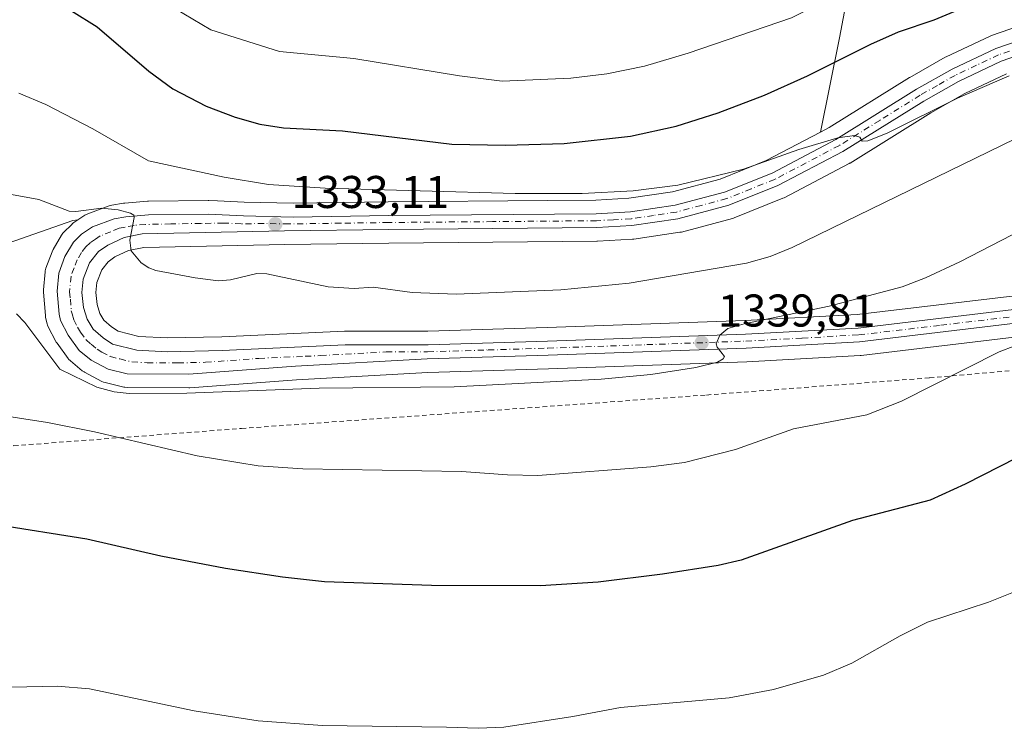
# Model space of a CAD drawing. Units: metres. Extents: x 651233 to 654706, y 4755546 to 4757935.
# Drawn here: x 651451 to 651666, y 4757645 to 4757800 of the extents above; entities that cross this region are included whole.
import ezdxf

# ---------------------------------------------------------------- set-up
doc = ezdxf.new("R2010")
doc.units = ezdxf.units.M
doc.header["$MEASUREMENT"] = 0
doc.linetypes.add('DGN Style 2', pattern=[1.6480167562047852, 0.988810053722871, -0.6592067024819142])
doc.linetypes.add('DGN Style 4', pattern=[2.6384748266838614, 1.318413404963828, -0.6592067024819142, 0.001648016756204785, -0.6592067024819142])
for name, color, linetype, lineweight in [('Alambrada', 7, 'DGN Style 2', 0), ('Carretera de calzada única Cxs', 7, 'Continuous', 13), ('Carretera de calzada única eje', 7, 'DGN Style 4', 0), ('Cultivos herbáceos CxS', 92, 'Continuous', 0), ('Curva de nivel maestra', 30, 'Continuous', 30), ('Curva de nivel normal', 30, 'Continuous', 0), ('Núcleo urbano CxS', 7, 'Continuous', 0), ('Pastizal CxS', 92, 'Continuous', 0), ('Punto de cota en terreno', 7, 'Continuous', 0), ('Rótulo de punto de cota en terreno', 7, 'Continuous', 0)]:
    doc.layers.add(name, color=color, linetype=linetype, lineweight=lineweight)
doc.styles.add('Style-Arial', font='txt')

# ---------------------------------------------------------------- blocks, each defined once
blk = doc.blocks.new('*U11')
at = {"layer": 'Pastizal CxS', "color": 92, "linetype": 'Continuous', "lineweight": 0}
for points in [[(651672.9165000003, 4757800.194300001, 1327.203500000003), (651662.9552999996, 4757796.7367, 1327.161600000007), (651662.6799, 4757796.623299999, 1327.151899999997), (651653.0799000004, 4757792.0933, 1327.177200000006), (651652.8810999999, 4757791.990300001, 1327.175600000002), (651645.1407000005, 4757787.6043, 1327.376000000004), (651645.0450999998, 4757787.547300001, 1327.377299999993), (651627.5072999997, 4757776.634500001, 1328.031499999998), (651625.6485000001, 4757775.656500001, 1328.016399999993), (651629.7682999996, 4757796.2521, 1322.047999999995), (651637.3788999999, 4757836.203700001, 1310.112500000003), (651660.2078999998, 4757864.7401, 1304.613299999997), (651665.2856000002, 4757869.140699999, 1304.6783), (651886.7537000002, 4757874.085000001, 1319.721300000005)], [(651424.3049, 4757742.986500001, 1338.363400000002), (651462.3532999996, 4757756.3027, 1334.475699999995), (651463.4373000005, 4757756.4505, 1334.431599999996), (651462.5758999997, 4757755.876300001, 1334.544999999998), (651462.3117000004, 4757755.678300001, 1334.594800000006), (651462.1127000004, 4757755.4955, 1334.641499999998), (651460.3526999997, 4757753.725500001, 1335.0435), (651460.1819000002, 4757753.5385, 1335.081300000005), (651459.8916999997, 4757753.126900001, 1335.1587), (651458.0469000004, 4757749.978499999, 1335.519700000005), (651457.8290999997, 4757749.518300001, 1335.561799999996), (651456.4751000004, 4757745.8873, 1336.074399999998), (651456.3356999997, 4757745.371099999, 1336.150899999993), (651456.3032999998, 4757745.131300001, 1336.179499999998), (651455.9332999998, 4757741.201300001, 1336.6829), (651455.9200999998, 4757740.920100001, 1336.723800000007), (651455.9303000001, 4757740.672499999, 1336.753200000006), (651456.3503000002, 4757735.602499999, 1337.366099999999), (651456.3857000005, 4757735.329100001, 1337.402199999997), (651456.4187000003, 4757735.1677, 1337.418999999994), (651456.7386999996, 4757733.797700001, 1337.542000000001), (651456.8410999998, 4757733.454100001, 1337.562999999995), (651457.0005000001, 4757733.0921, 1337.564299999998), (651458.6705, 4757729.892100001, 1337.910000000003), (651458.7320999998, 4757729.780099999, 1337.920400000003), (651458.9049000005, 4757729.5143, 1337.935400000002), (651461.3148999996, 4757726.204299999, 1337.914000000004), (651461.4419, 4757726.0417, 1337.913700000005), (651461.8230999997, 4757725.662500001, 1337.878500000006), (651464.4244999997, 4757723.5231, 1337.854399999997), (651464.8300999999, 4757723.2421, 1337.832399999999), (651464.9266999997, 4757723.1885, 1337.823399999994), (651468.6867000004, 4757721.1985, 1337.951000000001), (651469.0641000001, 4757721.031099999, 1338.006999999998), (651469.3891000003, 4757720.9331, 1338.032399999996), (651473.5091000004, 4757719.9431, 1338.129100000006), (651473.6891000001, 4757719.9057, 1338.1299), (651474.1923000002, 4757719.860099999, 1338.113400000002), (651487.6611000003, 4757719.780099999, 1338.125199999995), (651487.8892999999, 4757719.788100001, 1338.119099999996), (651511.1957, 4757721.4965, 1337.653999999995), (651539.8821, 4757723.142700001, 1337.473800000007), (651566.2291000001, 4757723.9517, 1337.914300000004), (651609.5455, 4757725.483300001, 1339.950400000002), (651634.2949000001, 4757726.844699999, 1341.278600000005), (651634.4836999997, 4757726.861099999, 1341.291299999997), (651670.3636999996, 4757731.119899999, 1344.067999999999)]]:
    blk.add_polyline3d(points, dxfattribs=at)
blk = doc.blocks.new('5PATER')
at = {"layer": 'Cultivos herbáceos CxS', "linetype": 'Continuous', "lineweight": 0}
h = blk.add_hatch(color=51, dxfattribs=at)
edge = h.paths.add_edge_path()
edge.add_ellipse((0, 0), major_axis=(-0.1095731443231308, -0.1110710700762829), ratio=0.9994222409660322, start_angle=0, end_angle=360)

msp = doc.modelspace()

# ---------------------------------------------------------------- linework, layer by layer
at = {"layer": 'Alambrada', "color": 7, "linetype": 'DGN Style 2', "lineweight": 0}
msp.add_polyline3d([(651450.7500999998, 4757864.351100001, 1313.109899999996), (651450.5701000001, 4757857.610099999, 1314.416200000007), (651449.2200999996, 4757809.0601, 1324.249700000001), (651446.0900999998, 4757707.5701, 1345.857799999998), (651449.4901000002, 4757707.130100001, 1345.816000000006), (651499.1901000004, 4757710.9001, 1342.466199999995), (651600.7401000002, 4757718.210100001, 1341.288799999995), (651649.4600999998, 4757721.960100001, 1344.021900000007), (651695.9801000003, 4757726.140100001, 1348.047600000006), (651707.3701, 4757726.8201, 1349.022299999997), (651714.4301000005, 4757726.220100001, 1349.6201), (651735.1201, 4757722.450099999, 1351.571400000001), (651844.8901000004, 4757703.690099999, 1355.927299999996), (651864.8501000004, 4757700.380100001, 1357.217600000004), (651869.2100999998, 4757700.710100001, 1357.345799999996), (651926.1001000004, 4757708.960100001, 1360.363599999997), (651943.0500999996, 4757711.1801, 1361.422399999996), (651974.6501000002, 4757669.610099999, 1366.663499999995)], dxfattribs=at)
at = {"layer": 'Carretera de calzada única Cxs', "color": 7, "linetype": 'Continuous', "lineweight": 13}
for points in [[(651670.0201000003, 4757734.100099999, 1344.175600000002), (651634.1300999997, 4757729.840100001, 1341.467399999994), (651609.4101, 4757728.4801, 1339.999500000005), (651566.1300999997, 4757726.950099999, 1338.036399999997), (651539.7500999998, 4757726.140100001, 1337.585800000001), (651511.0000999998, 4757724.4901, 1337.436100000006), (651487.6700999998, 4757722.780099999, 1337.499599999996), (651474.2100999998, 4757722.860099999, 1337.518599999996), (651470.0900999998, 4757723.850099999, 1337.582599999994), (651466.3300999999, 4757725.840100001, 1337.503599999996), (651463.7401000002, 4757727.970100001, 1337.236600000004), (651461.3300999999, 4757731.280099999, 1337.124299999996), (651459.6601, 4757734.4801, 1336.947899999999), (651459.3400999998, 4757735.850099999, 1336.809800000003), (651458.9200999998, 4757740.920100001, 1336.370299999995), (651459.2901, 4757744.850099999, 1336.133799999996), (651460.6401000004, 4757748.470100001, 1335.892999999997), (651462.4801000003, 4757751.610099999, 1335.683999999994), (651464.2401000002, 4757753.380100001, 1335.403300000005), (651466.6401000004, 4757754.9801, 1335.113599999997), (651471.3501000004, 4757756.720100001, 1334.754300000001), (651473.9301000005, 4757757.1601, 1334.615600000005), (651478.8901000004, 4757757.550100001, 1334.2935), (651491.9401000004, 4757757.710100001, 1333.399699999994), (651499.6501000002, 4757757.340100001, 1333.023100000006), (651510.4700999996, 4757757.100099999, 1332.430800000002), (651531.2901, 4757757.4001, 1331.677899999995), (651576.6601, 4757757.790100001, 1330.799400000004), (651584.1101000002, 4757758.200099999, 1330.657900000006), (651593.8901000004, 4757759.6601, 1330.416899999997), (651604.6901000004, 4757762.550100001, 1330.362399999998), (651615.0500999996, 4757766.690099999, 1329.989700000006), (651629.0000999998, 4757774.030099999, 1329.497300000003), (651646.6300999997, 4757785.0001, 1328.912800000006), (651654.3601000002, 4757789.380100001, 1328.752900000007), (651663.9600999998, 4757793.9101, 1328.747099999993), (651673.9001000002, 4757797.360099999, 1328.801699999996)], [(651670.0201000003, 4757734.100099999, 1344.175600000002), (651634.1300999997, 4757729.840100001, 1341.467399999994), (651609.4101, 4757728.4801, 1339.999500000005), (651566.1300999997, 4757726.950099999, 1338.036399999997), (651539.7500999998, 4757726.140100001, 1337.585800000001), (651511.0000999998, 4757724.4901, 1337.436100000006), (651487.6700999998, 4757722.780099999, 1337.499599999996), (651474.2100999998, 4757722.860099999, 1337.518599999996), (651470.0900999998, 4757723.850099999, 1337.582599999994), (651466.3300999999, 4757725.840100001, 1337.503599999996), (651463.7401000002, 4757727.970100001, 1337.236600000004), (651461.3300999999, 4757731.280099999, 1337.124299999996), (651459.6601, 4757734.4801, 1336.947899999999), (651459.3400999998, 4757735.850099999, 1336.809800000003), (651458.9200999998, 4757740.920100001, 1336.370299999995), (651459.2901, 4757744.850099999, 1336.133799999996), (651460.6401000004, 4757748.470100001, 1335.892999999997), (651462.4801000003, 4757751.610099999, 1335.683999999994), (651464.2401000002, 4757753.380100001, 1335.403300000005), (651466.6401000004, 4757754.9801, 1335.113599999997), (651471.3501000004, 4757756.720100001, 1334.754300000001), (651473.9301000005, 4757757.1601, 1334.615600000005), (651478.8901000004, 4757757.550100001, 1334.2935), (651491.9401000004, 4757757.710100001, 1333.399699999994), (651499.6501000002, 4757757.340100001, 1333.023100000006), (651510.4700999996, 4757757.100099999, 1332.430800000002), (651531.2901, 4757757.4001, 1331.677899999995), (651576.6601, 4757757.790100001, 1330.799400000004), (651584.1101000002, 4757758.200099999, 1330.657900000006), (651593.8901000004, 4757759.6601, 1330.416899999997), (651604.6901000004, 4757762.550100001, 1330.362399999998), (651615.0500999996, 4757766.690099999, 1329.989700000006), (651629.0000999998, 4757774.030099999, 1329.497300000003), (651646.6300999997, 4757785.0001, 1328.912800000006), (651654.3601000002, 4757789.380100001, 1328.752900000007), (651663.9600999998, 4757793.9101, 1328.747099999993), (651673.9001000002, 4757797.360099999, 1328.801699999996)], [(651674.7401000002, 4757794.4801, 1328.880600000004), (651665.1001000004, 4757791.130100001, 1329.077699999994), (651655.7401000002, 4757786.7301, 1329.134999999995), (651648.1700999998, 4757782.420100001, 1329.204700000002), (651630.5000999998, 4757771.4301, 1329.915599999993), (651616.3101000005, 4757763.970100001, 1330.353700000007), (651605.6300999997, 4757759.690099999, 1330.707999999999), (651594.5100999996, 4757756.720100001, 1330.974199999997), (651584.4101, 4757755.220100001, 1331.121400000004), (651576.7600999996, 4757754.790100001, 1331.077399999995), (651531.3300999999, 4757754.4001, 1331.714399999997), (651508.5800999999, 4757754.0601, 1332.579400000003), (651477.5301000001, 4757753.4101, 1334.467000000004), (651473.6001000004, 4757752.620100001, 1334.772700000001), (651470.0201000003, 4757750.9801, 1335.113899999997), (651467.9801000003, 4757749.540100001, 1335.297500000001), (651466.0301000001, 4757747.0801, 1335.496899999998), (651464.6300999997, 4757743.5101, 1335.771500000003), (651464.3300999999, 4757740.600099999, 1335.955400000006), (651464.7100999998, 4757737.340100001, 1336.143400000001), (651465.5000999998, 4757734.770099999, 1336.346600000005), (651466.7701000003, 4757732.620100001, 1336.503299999997), (651468.9801000003, 4757730.670100001, 1336.675799999997), (651471.0500999996, 4757729.340100001, 1336.815900000002), (651476.3000999996, 4757728.0001, 1336.974300000002), (651482.9501, 4757727.6801, 1337.047699999996), (651495.0000999998, 4757727.950099999, 1337.104300000006), (651521.8501000004, 4757729.140100001, 1336.993000000002), (651539.9401000004, 4757729.1501, 1337.254400000005), (651566.0301000001, 4757729.950099999, 1337.658800000005), (651609.2701000003, 4757731.4801, 1339.798500000004), (651633.8701, 4757732.840100001, 1341.409100000005), (651669.6801000005, 4757737.0801, 1344.050799999997)], [(651674.7401000002, 4757794.4801, 1328.880600000004), (651665.1001000004, 4757791.130100001, 1329.077699999994), (651655.7401000002, 4757786.7301, 1329.134999999995), (651648.1700999998, 4757782.420100001, 1329.204700000002), (651630.5000999998, 4757771.4301, 1329.915599999993), (651616.3101000005, 4757763.970100001, 1330.353700000007), (651605.6300999997, 4757759.690099999, 1330.707999999999), (651594.5100999996, 4757756.720100001, 1330.974199999997), (651584.4101, 4757755.220100001, 1331.121400000004), (651576.7600999996, 4757754.790100001, 1331.077399999995), (651531.3300999999, 4757754.4001, 1331.714399999997), (651508.5800999999, 4757754.0601, 1332.579400000003), (651477.5301000001, 4757753.4101, 1334.467000000004), (651473.6001000004, 4757752.620100001, 1334.772700000001), (651470.0201000003, 4757750.9801, 1335.113899999997), (651467.9801000003, 4757749.540100001, 1335.297500000001), (651466.0301000001, 4757747.0801, 1335.496899999998), (651464.6300999997, 4757743.5101, 1335.771500000003), (651464.3300999999, 4757740.600099999, 1335.955400000006), (651464.7100999998, 4757737.340100001, 1336.143400000001), (651465.5000999998, 4757734.770099999, 1336.346600000005), (651466.7701000003, 4757732.620100001, 1336.503299999997), (651468.9801000003, 4757730.670100001, 1336.675799999997), (651471.0500999996, 4757729.340100001, 1336.815900000002), (651476.3000999996, 4757728.0001, 1336.974300000002), (651482.9501, 4757727.6801, 1337.047699999996), (651495.0000999998, 4757727.950099999, 1337.104300000006), (651521.8501000004, 4757729.140100001, 1336.993000000002), (651539.9401000004, 4757729.1501, 1337.254400000005), (651566.0301000001, 4757729.950099999, 1337.658800000005), (651609.2701000003, 4757731.4801, 1339.798500000004), (651633.8701, 4757732.840100001, 1341.409100000005), (651669.6801000005, 4757737.0801, 1344.050799999997)]]:
    msp.add_polyline3d(points, dxfattribs=at)
at = {"layer": 'Carretera de calzada única eje', "color": 7, "linetype": 'DGN Style 4', "lineweight": 0}
msp.add_polyline3d([(651669.5000999998, 4757794.2401, 1328.811300000001), (651664.5301000001, 4757792.520099999, 1328.944799999997), (651659.7301000003, 4757790.2501, 1328.953099999999), (651655.0500999996, 4757788.050100001, 1328.958799999993), (651651.1801000005, 4757785.860099999, 1329.086200000005), (651647.4001000002, 4757783.710100001, 1329.076799999996), (651638.5800999999, 4757778.220100001, 1329.361600000004), (651629.7500999998, 4757772.7301, 1329.718399999998), (651615.6801000005, 4757765.3301, 1330.177899999995), (651610.5000999998, 4757763.2601, 1330.299199999994), (651605.1601, 4757761.120100001, 1330.538199999995), (651599.6001000004, 4757759.630100001, 1330.553499999995), (651594.2001, 4757758.190099999, 1330.691300000006), (651589.1501000002, 4757757.440099999, 1330.842499999999), (651584.2600999996, 4757756.710100001, 1330.949500000002), (651580.4301000005, 4757756.4901, 1330.969200000007), (651576.7100999998, 4757756.290100001, 1330.978300000002), (651553.9901000002, 4757756.090100001, 1331.221000000005), (651531.3101000005, 4757755.9001, 1331.696100000001), (651520.9001000002, 4757755.7501, 1332.018899999995), (651509.5201000003, 4757755.5801, 1332.505300000004), (651504.1101000002, 4757755.700099999, 1332.787100000001), (651499.1401000004, 4757755.600099999, 1333.111300000004), (651495.2801000001, 4757755.780099999, 1333.342099999994), (651490.3101000005, 4757755.6801, 1333.616699999999), (651483.7801000001, 4757755.600099999, 1334.000599999999), (651478.2100999998, 4757755.4801, 1334.393200000006), (651475.7301000003, 4757755.280099999, 1334.5576), (651473.7600999996, 4757754.890100001, 1334.6927), (651472.4700999996, 4757754.670100001, 1334.784), (651470.6801000005, 4757753.850099999, 1334.966), (651468.3300999999, 4757752.9801, 1335.253500000006), (651467.3101000005, 4757752.2601, 1335.396299999993), (651466.1101000002, 4757751.460100001, 1335.462), (651465.2301000003, 4757750.5701, 1335.530499999993), (651464.2500999998, 4757749.340100001, 1335.637499999997), (651463.3300999999, 4757747.770099999, 1335.783200000005), (651462.6300999997, 4757745.9901, 1335.909100000005), (651461.9600999998, 4757744.1801, 1335.996100000004), (651461.6300999997, 4757740.7601, 1336.172000000006), (651461.8101000005, 4757739.130100001, 1336.260699999999), (651462.0201000003, 4757736.590100001, 1336.428899999999), (651462.1801000005, 4757735.9101, 1336.473700000002), (651462.5800999999, 4757734.620100001, 1336.542700000005), (651463.4101, 4757733.020099999, 1336.637100000007), (651464.0500999996, 4757731.950099999, 1336.7212), (651465.2500999998, 4757730.290100001, 1336.863200000007), (651466.3601000002, 4757729.3201, 1336.919399999999), (651467.6501000002, 4757728.2501, 1336.980299999996), (651468.6901000004, 4757727.590100001, 1337.051900000006), (651470.5701000001, 4757726.590100001, 1337.176999999996), (651472.6300999997, 4757726.100099999, 1337.193299999999), (651475.2500999998, 4757725.4301, 1337.244900000005), (651478.5800999999, 4757725.270099999, 1337.244300000006), (651485.3101000005, 4757725.2301, 1337.286699999997), (651491.3300999999, 4757725.360099999, 1337.331999999995), (651503.0000999998, 4757726.220100001, 1337.234400000001), (651513.1001000004, 4757726.670100001, 1337.250599999999), (651516.4200999998, 4757726.8101, 1337.2503), (651530.8000999996, 4757727.640100001, 1337.262900000002), (651539.8400999998, 4757727.640100001, 1337.412599999996), (651553.0301000001, 4757728.050100001, 1337.578399999999), (651566.0800999999, 4757728.450099999, 1337.842799999999), (651587.7001, 4757729.210100001, 1338.693499999994), (651609.3400999998, 4757729.9801, 1339.899000000005), (651621.6401000004, 4757730.6601, 1340.565900000002), (651634.0000999998, 4757731.340100001, 1341.4902), (651651.9501, 4757733.470100001, 1342.710099999997), (651669.8501000004, 4757735.590100001, 1344.112999999998)], dxfattribs=at)
at = {"layer": 'Curva de nivel maestra', "color": 30, "linetype": 'Continuous', "lineweight": 30, "flags": 128}
for points, elevation in [([(651449.5300000003, 4757806.100099999), (651457.6399999997, 4757803.870100001), (651462.0999999996, 4757802.130100001), (651467.7000000002, 4757798.620100001), (651478.9500000002, 4757789.0001), (651484.2300000006, 4757785.090100001), (651491.5, 4757781.290100001), (651497.79, 4757778.890100001), (651503.2100000001, 4757777.4001), (651508.3600000005, 4757776.550100001), (651521.2699999996, 4757775.9001), (651545.1600000003, 4757773.040100001), (651556.8600000005, 4757772.780099999), (651569.6500000004, 4757773.140100001), (651584.1200000001, 4757774.780099999), (651594.0999999996, 4757776.970100001), (651603.2699999996, 4757779.860099999), (651613.4299999997, 4757783.7301), (651622.8300000001, 4757787.960100001), (651636.6100000005, 4757794.890100001), (651642.6500000004, 4757797.5801), (651650.4600000001, 4757800.210100001), (651665.29, 4757806.4101), (651671.8899999997, 4757808.2401)], 1325), ([(651687.0999999996, 4757713.950099999), (651657.2100000001, 4757698.7601), (651649.5599999997, 4757695.2401), (651632.6299999999, 4757690.800100001), (651608.3399999999, 4757682.140100001), (651603.2999999998, 4757680.9901), (651591.1200000001, 4757679.040100001), (651577.0899999999, 4757677.340100001), (651564.4699999997, 4757676.550100001), (651540.6799999997, 4757676.5701), (651517.3399999999, 4757677.390100001), (651508.1699999999, 4757678.390100001), (651495.7199999997, 4757680.300100001), (651481.5499999998, 4757682.970100001), (651465.4299999997, 4757686.6801), (651445.1500000004, 4757689.950099999)], 1350)]:
    msp.add_lwpolyline(points, dxfattribs=dict(at, elevation=elevation))
at = {"layer": 'Curva de nivel normal', "color": 30, "linetype": 'Continuous', "lineweight": 0, "flags": 128}
for points, elevation in [([(651446.3099999997, 4757830.680000001), (651451.7199999997, 4757829.539999999), (651455.9699999997, 4757828.039999999), (651460.1699999999, 4757825.699999999), (651464.6500000004, 4757822.25), (651480.6799999997, 4757805.09), (651492.5199999996, 4757798.02), (651507.5199999996, 4757793.289999999), (651523.7199999997, 4757791.75), (651546.8300000001, 4757787.930000001), (651556.1500000004, 4757786.810000001), (651571.0899999999, 4757787.439999999), (651578.9800000006, 4757788.350000001), (651587.1699999999, 4757790.09), (651596.7599999999, 4757792.869999999), (651619.2999999998, 4757800.630000001), (651648.5300000003, 4757815.119999999), (651659.54, 4757819.180000001), (651672.1600000003, 4757822.619999999)], 1320), ([(651450.5599999997, 4757784.16), (651456.4699999997, 4757781.65), (651466.7300000006, 4757776.4), (651478.8799999999, 4757769.41), (651495.4100000003, 4757765.83), (651505.0999999996, 4757764.210000001), (651517.4900000002, 4757763.41), (651558.9500000002, 4757762.220000001), (651573.5700000003, 4757762.220000001), (651584.7100000001, 4757762.810000001), (651594.4900000002, 4757764.039999999), (651608.8399999999, 4757767.539999999), (651620.8799999999, 4757771.859999999), (651629.4100000003, 4757774.41), (651633.0899999999, 4757774.880000001), (651634.2400000002, 4757774.52), (651634.7599999999, 4757773.65), (651635.9600000001, 4757773.74), (651640.2199999997, 4757775.4), (651655.5199999996, 4757783.07), (651666.8300000001, 4757787.91)], 1330), ([(651443.2800000003, 4757763.07), (651454.9500000002, 4757760.890000001), (651461.5899999999, 4757758.390000001), (651462.9900000002, 4757758.310000001), (651468.6200000001, 4757759.02), (651472.2400000002, 4757758.689999999), (651474.9500000002, 4757757.960000001), (651475.6600000003, 4757757.529999999), (651475.7199999997, 4757757.01), (651474.7999999998, 4757752.060000001), (651475.1200000001, 4757749.680000001), (651477.25, 4757747.119999999), (651478.9699999997, 4757745.980000001), (651480.4900000002, 4757745.439999999), (651489.0700000003, 4757743.810000001), (651494.0599999997, 4757743.189999999), (651496.8200000003, 4757743.369999999), (651502.5599999997, 4757744.77), (651504.7100000001, 4757744.699999999), (651518.1500000004, 4757741.859999999), (651523.7800000003, 4757741.51), (651527.9500000002, 4757741.779999999), (651536.4500000002, 4757740.58), (651546.0800000001, 4757740.26), (651568.9299999997, 4757741.17), (651583.8200000003, 4757742.65), (651609.4699999997, 4757746.980000001), (651614.6600000003, 4757748.470000001), (651619.4699999997, 4757750.42), (651671.0099999999, 4757775.59)], 1335), ([(651681.2100000001, 4757760.25), (651656.0800000001, 4757747.34), (651648.5599999997, 4757743.84), (651643.4900000002, 4757741.850000001), (651627.5199999996, 4757737.600000001), (651608.9600000001, 4757733.730000001), (651605.4100000003, 4757732.74), (651603.6600000003, 4757731.27), (651602.8300000001, 4757729.4), (651603.0499999998, 4757728.65), (651604.6600000003, 4757726.65), (651604.4100000003, 4757726.100000001), (651603.1100000005, 4757725.4), (651598.4100000003, 4757724.220000001), (651588.5499999998, 4757722.699999999), (651577.7300000006, 4757721.689999999), (651545.6699999999, 4757720.029999999), (651516.1799999997, 4757719.74), (651487.2199999997, 4757718.58), (651474.6500000004, 4757718.539999999), (651471.3899999997, 4757718.939999999), (651467.6200000001, 4757719.930000001), (651459.5, 4757723.869999999), (651451.9000000004, 4757734.029999999), (651450.0499999998, 4757735.930000001)], 1340), ([(651437.4400000004, 4757715.199999999), (651456.79, 4757712.17), (651467.0999999996, 4757710.180000001), (651489.5099999999, 4757704.91), (651502.8600000005, 4757702.720000001), (651512.5800000001, 4757702.09), (651547.25, 4757701.52), (651557.29, 4757700.75), (651563.9199999999, 4757700.65), (651588.5499999998, 4757702.529999999), (651595.9400000004, 4757703.49), (651607.0700000003, 4757706.33), (651619.7400000002, 4757710.800000001), (651635.7699999996, 4757713.880000001), (651643.3099999997, 4757716.83), (651664.6799999997, 4757727.65), (651668.1100000005, 4757728.980000001)], 1345), ([(651667.7800000003, 4757675.100000001), (651662.3300000001, 4757672.960000001), (651648.9699999997, 4757668.57), (651643.04, 4757665.609999999), (651632.4500000002, 4757659.640000001), (651626.2800000003, 4757656.99), (651615.3600000005, 4757653.9), (651605.6799999997, 4757652.07), (651581.9800000006, 4757649.960000001), (651571.5599999997, 4757647.980000001), (651556.4500000002, 4757645.640000001), (651550.8899999997, 4757645.390000001), (651543.9900000002, 4757645.66), (651516.8799999999, 4757646.02), (651502.8200000003, 4757647.060000001), (651488.8600000005, 4757649.199999999), (651465.9600000001, 4757654), (651458.9000000004, 4757654.609999999), (651449.0700000003, 4757654.390000001)], 1355)]:
    msp.add_lwpolyline(points, dxfattribs=dict(at, elevation=elevation))
at = {"layer": 'Núcleo urbano CxS', "color": 7, "linetype": 'Continuous', "lineweight": 0}
for points in [[(651670.3636999996, 4757731.119899999, 1344.067999999999), (651634.4836999997, 4757726.861099999, 1341.291299999997), (651634.2949000001, 4757726.844699999, 1341.278600000005), (651609.5455, 4757725.483300001, 1339.950400000002), (651566.2291000001, 4757723.9517, 1337.914300000004), (651539.8821, 4757723.142700001, 1337.473800000007), (651511.1957, 4757721.4965, 1337.653999999995), (651487.8892999999, 4757719.788100001, 1338.119099999996), (651487.6611000003, 4757719.780099999, 1338.125199999995), (651474.1923000002, 4757719.860099999, 1338.113400000002), (651473.6891000001, 4757719.9057, 1338.1299), (651473.5091000004, 4757719.9431, 1338.129100000006), (651469.3891000003, 4757720.9331, 1338.032399999996), (651469.0641000001, 4757721.031099999, 1338.006999999998), (651468.6867000004, 4757721.1985, 1337.951000000001), (651464.9266999997, 4757723.1885, 1337.823399999994), (651464.8300999999, 4757723.2421, 1337.832399999999), (651464.4244999997, 4757723.5231, 1337.854399999997), (651461.8230999997, 4757725.662500001, 1337.878500000006), (651461.4419, 4757726.0417, 1337.913700000005), (651461.3148999996, 4757726.204299999, 1337.914000000004), (651458.9049000005, 4757729.5143, 1337.935400000002), (651458.7320999998, 4757729.780099999, 1337.920400000003), (651458.6705, 4757729.892100001, 1337.910000000003), (651457.0005000001, 4757733.0921, 1337.564299999998), (651456.8410999998, 4757733.454100001, 1337.562999999995), (651456.7386999996, 4757733.797700001, 1337.542000000001), (651456.4187000003, 4757735.1677, 1337.418999999994), (651456.3857000005, 4757735.329100001, 1337.402199999997), (651456.3503000002, 4757735.602499999, 1337.366099999999), (651455.9303000001, 4757740.672499999, 1336.753200000006), (651455.9200999998, 4757740.920100001, 1336.723800000007), (651455.9332999998, 4757741.201300001, 1336.6829), (651456.3032999998, 4757745.131300001, 1336.179499999998), (651456.3356999997, 4757745.371099999, 1336.150899999993), (651456.4751000004, 4757745.8873, 1336.074399999998), (651457.8290999997, 4757749.518300001, 1335.561799999996), (651458.0469000004, 4757749.978499999, 1335.519700000005), (651459.8916999997, 4757753.126900001, 1335.1587), (651460.1819000002, 4757753.5385, 1335.081300000005), (651460.3526999997, 4757753.725500001, 1335.0435), (651462.1127000004, 4757755.4955, 1334.641499999998), (651462.3117000004, 4757755.678300001, 1334.594800000006), (651462.5758999997, 4757755.876300001, 1334.544999999998), (651463.4373000005, 4757756.4505, 1334.431599999996), (651464.9759000001, 4757757.476299999, 1334.215100000001), (651465.1401000004, 4757757.5781, 1334.1829), (651465.6004999997, 4757757.794299999, 1334.105200000005), (651470.3173000002, 4757759.536699999, 1333.278999999995), (651470.8375000004, 4757759.675899999, 1333.191399999996), (651473.4256999996, 4757760.117500001, 1332.835500000001), (651473.6948999995, 4757760.150900001, 1332.802299999996), (651478.6549000005, 4757760.540899999, 1332.290999999997), (651478.8532999996, 4757760.549900001, 1332.275800000003), (651491.9216999998, 4757760.710100001, 1331.323900000003), (651492.0839000001, 4757760.706700001, 1331.313599999994), (651493.9811000006, 4757760.615700001, 1331.207299999995), (651499.7553000003, 4757760.338500001, 1330.837599999999), (651510.4817000005, 4757760.100500001, 1330.232999999993), (651531.2555000001, 4757760.399900001, 1329.420599999998), (651566.1129000002, 4757760.6997, 1329.018100000001), (651576.5647, 4757760.7895, 1328.972099999999), (651583.8054999998, 4757761.187899999, 1328.945000000007), (651593.2789000003, 4757762.6021, 1328.837899999999), (651603.7423, 4757765.402100001, 1328.509099999996), (651613.7915000003, 4757769.4179, 1328.309299999994), (651625.6485000001, 4757775.656500001, 1328.016399999993), (651627.5072999997, 4757776.634500001, 1328.031499999998), (651645.0450999998, 4757787.547300001, 1327.377299999993), (651645.1407000005, 4757787.6043, 1327.376000000004), (651652.8810999999, 4757791.990300001, 1327.175600000002), (651653.0799000004, 4757792.0933, 1327.177200000006), (651662.6799, 4757796.623299999, 1327.151899999997), (651662.9552999996, 4757796.7367, 1327.161600000007), (651672.9165000003, 4757800.194300001, 1327.203500000003)], [(651672.9165000003, 4757800.194300001, 1327.203500000003), (651662.9552999996, 4757796.7367, 1327.161600000007), (651662.6799, 4757796.623299999, 1327.151899999997), (651653.0799000004, 4757792.0933, 1327.177200000006), (651652.8810999999, 4757791.990300001, 1327.175600000002), (651645.1407000005, 4757787.6043, 1327.376000000004), (651645.0450999998, 4757787.547300001, 1327.377299999993), (651627.5072999997, 4757776.634500001, 1328.031499999998), (651625.6485000001, 4757775.656500001, 1328.016399999993)], [(651666.2336999997, 4757788.348099999, 1328.889500000005), (651657.1224999997, 4757784.065099999, 1329.018800000005), (651649.7050999999, 4757779.8419, 1329.319399999993), (651632.0844999999, 4757768.8827, 1329.848400000003), (651632.0000999998, 4757768.8321, 1329.848499999993), (651631.8960999995, 4757768.774700001, 1329.848199999993), (651617.7061000001, 4757761.3147, 1330.434299999994), (651617.4260999998, 4757761.185500001, 1330.447499999995), (651606.7461000001, 4757756.9055, 1330.741899999994), (651606.6561000004, 4757756.871099999, 1330.748000000007), (651606.4042999997, 4757756.7917, 1330.760899999994), (651595.2843000004, 4757753.821699999, 1331.062300000005), (651595.0311000004, 4757753.765699999, 1331.065700000006), (651594.9508999997, 4757753.752699999, 1331.066000000006), (651584.8509000001, 4757752.252699999, 1331.117700000003), (651584.5784999998, 4757752.2249, 1331.118499999997), (651576.9285000004, 4757751.7949, 1331.093200000003), (651576.7858999996, 4757751.790300001, 1331.093500000003), (651531.3652999997, 4757751.4003, 1331.7114), (651508.6338999998, 4757751.060500001, 1332.687200000001), (651477.8596999999, 4757750.416300001, 1334.505999999994), (651474.5329, 4757749.7477, 1334.762900000002), (651471.5226999996, 4757748.3687, 1334.991899999994), (651470.0629000004, 4757747.338099999, 1335.125700000004), (651468.6595000002, 4757745.567700001, 1335.311700000006), (651467.5723000001, 4757742.795700001, 1335.485799999995), (651467.3481000002, 4757740.620300001, 1335.625400000004), (651467.6580999997, 4757737.9597, 1335.765700000004), (651468.2635000005, 4757735.990499999, 1335.929199999999), (651469.1113, 4757734.5551, 1336.053199999995), (651470.7937000003, 4757733.070699999, 1336.1639), (651472.2629000006, 4757732.126700001, 1336.231299999999), (651476.7477000002, 4757730.982100001, 1336.350399999996), (651482.9886999996, 4757730.681700001, 1336.333700000003), (651494.9001000002, 4757730.9487, 1336.360300000001), (651521.7172999998, 4757732.1371, 1336.345499999996), (651521.8485000003, 4757732.140100001, 1336.347099999999), (651539.8932999996, 4757732.1501, 1336.576300000001), (651565.9310999997, 4757732.9485, 1336.7111), (651609.1343, 4757734.4771, 1338.054699999993), (651633.6107000001, 4757735.8303, 1339.627399999998), (651669.3371000001, 4757740.060500001, 1342.282099999997)], [(651666.2336999997, 4757788.348099999, 1328.889500000005), (651657.1224999997, 4757784.065099999, 1329.018800000005), (651649.7050999999, 4757779.8419, 1329.319399999993), (651632.0844999999, 4757768.8827, 1329.848400000003), (651632.0000999998, 4757768.8321, 1329.848499999993), (651631.8960999995, 4757768.774700001, 1329.848199999993), (651617.7061000001, 4757761.3147, 1330.434299999994), (651617.4260999998, 4757761.185500001, 1330.447499999995), (651606.7461000001, 4757756.9055, 1330.741899999994), (651606.6561000004, 4757756.871099999, 1330.748000000007), (651606.4042999997, 4757756.7917, 1330.760899999994), (651595.2843000004, 4757753.821699999, 1331.062300000005), (651595.0311000004, 4757753.765699999, 1331.065700000006), (651594.9508999997, 4757753.752699999, 1331.066000000006), (651584.8509000001, 4757752.252699999, 1331.117700000003), (651584.5784999998, 4757752.2249, 1331.118499999997), (651576.9285000004, 4757751.7949, 1331.093200000003), (651576.7858999996, 4757751.790300001, 1331.093500000003), (651531.3652999997, 4757751.4003, 1331.7114), (651508.6338999998, 4757751.060500001, 1332.687200000001), (651477.8596999999, 4757750.416300001, 1334.505999999994), (651474.5329, 4757749.7477, 1334.762900000002), (651471.5226999996, 4757748.3687, 1334.991899999994), (651470.0629000004, 4757747.338099999, 1335.125700000004), (651468.6595000002, 4757745.567700001, 1335.311700000006), (651467.5723000001, 4757742.795700001, 1335.485799999995), (651467.3481000002, 4757740.620300001, 1335.625400000004), (651467.6580999997, 4757737.9597, 1335.765700000004), (651468.2635000005, 4757735.990499999, 1335.929199999999), (651469.1113, 4757734.5551, 1336.053199999995), (651470.7937000003, 4757733.070699999, 1336.1639), (651472.2629000006, 4757732.126700001, 1336.231299999999), (651476.7477000002, 4757730.982100001, 1336.350399999996), (651482.9886999996, 4757730.681700001, 1336.333700000003), (651494.9001000002, 4757730.9487, 1336.360300000001), (651521.7172999998, 4757732.1371, 1336.345499999996), (651521.8485000003, 4757732.140100001, 1336.347099999999), (651539.8932999996, 4757732.1501, 1336.576300000001), (651565.9310999997, 4757732.9485, 1336.7111), (651609.1343, 4757734.4771, 1338.054699999993), (651633.6107000001, 4757735.8303, 1339.627399999998), (651669.3371000001, 4757740.060500001, 1342.282099999997)], [(651625.6485000001, 4757775.656500001, 1328.016399999993), (651613.7915000003, 4757769.4179, 1328.309299999994), (651603.7423, 4757765.402100001, 1328.509099999996), (651593.2789000003, 4757762.6021, 1328.837899999999), (651583.8054999998, 4757761.187899999, 1328.945000000007), (651576.5647, 4757760.7895, 1328.972099999999), (651566.1129000002, 4757760.6997, 1329.018100000001), (651531.2555000001, 4757760.399900001, 1329.420599999998), (651510.4817000005, 4757760.100500001, 1330.232999999993), (651499.7553000003, 4757760.338500001, 1330.837599999999), (651493.9811000006, 4757760.615700001, 1331.207299999995), (651492.0839000001, 4757760.706700001, 1331.313599999994), (651491.9216999998, 4757760.710100001, 1331.323900000003), (651478.8532999996, 4757760.549900001, 1332.275800000003), (651478.6549000005, 4757760.540899999, 1332.290999999997), (651473.6948999995, 4757760.150900001, 1332.802299999996), (651473.4256999996, 4757760.117500001, 1332.835500000001), (651470.8375000004, 4757759.675899999, 1333.191399999996), (651470.3173000002, 4757759.536699999, 1333.278999999995), (651465.6004999997, 4757757.794299999, 1334.105200000005), (651465.1401000004, 4757757.5781, 1334.1829), (651464.9759000001, 4757757.476299999, 1334.215100000001), (651463.4373000005, 4757756.4505, 1334.431599999996)], [(651463.4373000005, 4757756.4505, 1334.431599999996), (651462.5758999997, 4757755.876300001, 1334.544999999998), (651462.3117000004, 4757755.678300001, 1334.594800000006), (651462.1127000004, 4757755.4955, 1334.641499999998), (651460.3526999997, 4757753.725500001, 1335.0435), (651460.1819000002, 4757753.5385, 1335.081300000005), (651459.8916999997, 4757753.126900001, 1335.1587), (651458.0469000004, 4757749.978499999, 1335.519700000005), (651457.8290999997, 4757749.518300001, 1335.561799999996), (651456.4751000004, 4757745.8873, 1336.074399999998), (651456.3356999997, 4757745.371099999, 1336.150899999993), (651456.3032999998, 4757745.131300001, 1336.179499999998), (651455.9332999998, 4757741.201300001, 1336.6829), (651455.9200999998, 4757740.920100001, 1336.723800000007), (651455.9303000001, 4757740.672499999, 1336.753200000006), (651456.3503000002, 4757735.602499999, 1337.366099999999), (651456.3857000005, 4757735.329100001, 1337.402199999997), (651456.4187000003, 4757735.1677, 1337.418999999994), (651456.7386999996, 4757733.797700001, 1337.542000000001), (651456.8410999998, 4757733.454100001, 1337.562999999995), (651457.0005000001, 4757733.0921, 1337.564299999998), (651458.6705, 4757729.892100001, 1337.910000000003), (651458.7320999998, 4757729.780099999, 1337.920400000003), (651458.9049000005, 4757729.5143, 1337.935400000002), (651461.3148999996, 4757726.204299999, 1337.914000000004), (651461.4419, 4757726.0417, 1337.913700000005), (651461.8230999997, 4757725.662500001, 1337.878500000006), (651464.4244999997, 4757723.5231, 1337.854399999997), (651464.8300999999, 4757723.2421, 1337.832399999999), (651464.9266999997, 4757723.1885, 1337.823399999994), (651468.6867000004, 4757721.1985, 1337.951000000001), (651469.0641000001, 4757721.031099999, 1338.006999999998), (651469.3891000003, 4757720.9331, 1338.032399999996), (651473.5091000004, 4757719.9431, 1338.129100000006), (651473.6891000001, 4757719.9057, 1338.1299), (651474.1923000002, 4757719.860099999, 1338.113400000002), (651487.6611000003, 4757719.780099999, 1338.125199999995), (651487.8892999999, 4757719.788100001, 1338.119099999996), (651511.1957, 4757721.4965, 1337.653999999995), (651539.8821, 4757723.142700001, 1337.473800000007), (651566.2291000001, 4757723.9517, 1337.914300000004), (651609.5455, 4757725.483300001, 1339.950400000002), (651634.2949000001, 4757726.844699999, 1341.278600000005), (651634.4836999997, 4757726.861099999, 1341.291299999997), (651670.3636999996, 4757731.119899999, 1344.067999999999)]]:
    msp.add_polyline3d(points, dxfattribs=at)
at = {"layer": 'Pastizal CxS', "color": 92, "linetype": 'Continuous', "lineweight": 0}
for points in [[(651665.2856999999, 4757869.140799999, 1304.6783), (651660.2078999998, 4757864.7401, 1304.613299999997), (651637.3788999999, 4757836.203700001, 1310.112500000003), (651629.7682999996, 4757796.2521, 1322.047999999995), (651625.6485000001, 4757775.656500001, 1328.016399999993)], [(651637.3788999999, 4757836.203700001, 1310.112500000003), (651629.7682999996, 4757796.2521, 1322.047999999995), (651625.6485000001, 4757775.656500001, 1328.016399999993), (651613.7915000003, 4757769.4179, 1328.309299999994), (651603.7423, 4757765.402100001, 1328.509099999996), (651593.2789000003, 4757762.6021, 1328.837899999999), (651583.8054999998, 4757761.187899999, 1328.945000000007), (651576.5647, 4757760.7895, 1328.972099999999), (651566.1129000002, 4757760.6997, 1329.018100000001), (651531.2555000001, 4757760.399900001, 1329.420599999998), (651510.4817000005, 4757760.100500001, 1330.232999999993), (651499.7553000003, 4757760.338500001, 1330.837599999999), (651493.9811000006, 4757760.615700001, 1331.207299999995), (651492.0839000001, 4757760.706700001, 1331.313599999994), (651491.9216999998, 4757760.710100001, 1331.323900000003), (651478.8532999996, 4757760.549900001, 1332.275800000003), (651478.6549000005, 4757760.540899999, 1332.290999999997), (651473.6948999995, 4757760.150900001, 1332.802299999996), (651473.4256999996, 4757760.117500001, 1332.835500000001), (651470.8375000004, 4757759.675899999, 1333.191399999996), (651470.3173000002, 4757759.536699999, 1333.278999999995), (651465.6004999997, 4757757.794299999, 1334.105200000005), (651465.1401000004, 4757757.5781, 1334.1829), (651464.9759000001, 4757757.476299999, 1334.215100000001), (651463.4373000005, 4757756.4505, 1334.431599999996), (651462.3532999996, 4757756.3027, 1334.475699999995), (651424.3049, 4757742.986500001, 1338.363400000002)], [(651672.9165000003, 4757800.194300001, 1327.203500000003), (651662.9552999996, 4757796.7367, 1327.161600000007), (651662.6799, 4757796.623299999, 1327.151899999997), (651653.0799000004, 4757792.0933, 1327.177200000006), (651652.8810999999, 4757791.990300001, 1327.175600000002), (651645.1407000005, 4757787.6043, 1327.376000000004), (651645.0450999998, 4757787.547300001, 1327.377299999993), (651627.5072999997, 4757776.634500001, 1328.031499999998), (651625.6485000001, 4757775.656500001, 1328.016399999993)], [(651669.3371000001, 4757740.060500001, 1342.282099999997), (651633.6107000001, 4757735.8303, 1339.627399999998), (651609.1343, 4757734.4771, 1338.054699999993), (651565.9310999997, 4757732.9485, 1336.7111), (651539.8932999996, 4757732.1501, 1336.576300000001), (651521.8485000003, 4757732.140100001, 1336.347099999999), (651521.7172999998, 4757732.1371, 1336.345499999996), (651494.9001000002, 4757730.9487, 1336.360300000001), (651482.9886999996, 4757730.681700001, 1336.333700000003), (651476.7477000002, 4757730.982100001, 1336.350399999996), (651472.2629000006, 4757732.126700001, 1336.231299999999), (651470.7937000003, 4757733.070699999, 1336.1639), (651469.1113, 4757734.5551, 1336.053199999995), (651468.2635000005, 4757735.990499999, 1335.929199999999), (651467.6580999997, 4757737.9597, 1335.765700000004), (651467.3481000002, 4757740.620300001, 1335.625400000004), (651467.5723000001, 4757742.795700001, 1335.485799999995), (651468.6595000002, 4757745.567700001, 1335.311700000006), (651470.0629000004, 4757747.338099999, 1335.125700000004), (651471.5226999996, 4757748.3687, 1334.991899999994), (651474.5329, 4757749.7477, 1334.762900000002), (651477.8596999999, 4757750.416300001, 1334.505999999994), (651508.6338999998, 4757751.060500001, 1332.687200000001), (651531.3652999997, 4757751.4003, 1331.7114), (651576.7858999996, 4757751.790300001, 1331.093500000003), (651576.9285000004, 4757751.7949, 1331.093200000003), (651584.5784999998, 4757752.2249, 1331.118499999997), (651584.8509000001, 4757752.252699999, 1331.117700000003), (651594.9508999997, 4757753.752699999, 1331.066000000006), (651595.0311000004, 4757753.765699999, 1331.065700000006), (651595.2843000004, 4757753.821699999, 1331.062300000005), (651606.4042999997, 4757756.7917, 1330.760899999994), (651606.6561000004, 4757756.871099999, 1330.748000000007), (651606.7461000001, 4757756.9055, 1330.741899999994), (651617.4260999998, 4757761.185500001, 1330.447499999995), (651617.7061000001, 4757761.3147, 1330.434299999994), (651631.8960999995, 4757768.774700001, 1329.848199999993), (651632.0000999998, 4757768.8321, 1329.848499999993), (651632.0844999999, 4757768.8827, 1329.848400000003), (651649.7050999999, 4757779.8419, 1329.319399999993), (651657.1224999997, 4757784.065099999, 1329.018800000005), (651666.2336999997, 4757788.348099999, 1328.889500000005)], [(651666.2336999997, 4757788.348099999, 1328.889500000005), (651657.1224999997, 4757784.065099999, 1329.018800000005), (651649.7050999999, 4757779.8419, 1329.319399999993), (651632.0844999999, 4757768.8827, 1329.848400000003), (651632.0000999998, 4757768.8321, 1329.848499999993), (651631.8960999995, 4757768.774700001, 1329.848199999993), (651617.7061000001, 4757761.3147, 1330.434299999994), (651617.4260999998, 4757761.185500001, 1330.447499999995), (651606.7461000001, 4757756.9055, 1330.741899999994), (651606.6561000004, 4757756.871099999, 1330.748000000007), (651606.4042999997, 4757756.7917, 1330.760899999994), (651595.2843000004, 4757753.821699999, 1331.062300000005), (651595.0311000004, 4757753.765699999, 1331.065700000006), (651594.9508999997, 4757753.752699999, 1331.066000000006), (651584.8509000001, 4757752.252699999, 1331.117700000003), (651584.5784999998, 4757752.2249, 1331.118499999997), (651576.9285000004, 4757751.7949, 1331.093200000003), (651576.7858999996, 4757751.790300001, 1331.093500000003), (651531.3652999997, 4757751.4003, 1331.7114), (651508.6338999998, 4757751.060500001, 1332.687200000001), (651477.8596999999, 4757750.416300001, 1334.505999999994), (651474.5329, 4757749.7477, 1334.762900000002), (651471.5226999996, 4757748.3687, 1334.991899999994), (651470.0629000004, 4757747.338099999, 1335.125700000004), (651468.6595000002, 4757745.567700001, 1335.311700000006), (651467.5723000001, 4757742.795700001, 1335.485799999995), (651467.3481000002, 4757740.620300001, 1335.625400000004), (651467.6580999997, 4757737.9597, 1335.765700000004), (651468.2635000005, 4757735.990499999, 1335.929199999999), (651469.1113, 4757734.5551, 1336.053199999995), (651470.7937000003, 4757733.070699999, 1336.1639), (651472.2629000006, 4757732.126700001, 1336.231299999999), (651476.7477000002, 4757730.982100001, 1336.350399999996), (651482.9886999996, 4757730.681700001, 1336.333700000003), (651494.9001000002, 4757730.9487, 1336.360300000001), (651521.7172999998, 4757732.1371, 1336.345499999996), (651521.8485000003, 4757732.140100001, 1336.347099999999), (651539.8932999996, 4757732.1501, 1336.576300000001), (651565.9310999997, 4757732.9485, 1336.7111), (651609.1343, 4757734.4771, 1338.054699999993), (651633.6107000001, 4757735.8303, 1339.627399999998), (651669.3371000001, 4757740.060500001, 1342.282099999997)], [(651625.6485000001, 4757775.656500001, 1328.016399999993), (651613.7915000003, 4757769.4179, 1328.309299999994), (651603.7423, 4757765.402100001, 1328.509099999996), (651593.2789000003, 4757762.6021, 1328.837899999999), (651583.8054999998, 4757761.187899999, 1328.945000000007), (651576.5647, 4757760.7895, 1328.972099999999), (651566.1129000002, 4757760.6997, 1329.018100000001), (651531.2555000001, 4757760.399900001, 1329.420599999998), (651510.4817000005, 4757760.100500001, 1330.232999999993), (651499.7553000003, 4757760.338500001, 1330.837599999999), (651493.9811000006, 4757760.615700001, 1331.207299999995), (651492.0839000001, 4757760.706700001, 1331.313599999994), (651491.9216999998, 4757760.710100001, 1331.323900000003), (651478.8532999996, 4757760.549900001, 1332.275800000003), (651478.6549000005, 4757760.540899999, 1332.290999999997), (651473.6948999995, 4757760.150900001, 1332.802299999996), (651473.4256999996, 4757760.117500001, 1332.835500000001), (651470.8375000004, 4757759.675899999, 1333.191399999996), (651470.3173000002, 4757759.536699999, 1333.278999999995), (651465.6004999997, 4757757.794299999, 1334.105200000005), (651465.1401000004, 4757757.5781, 1334.1829), (651464.9759000001, 4757757.476299999, 1334.215100000001), (651463.4373000005, 4757756.4505, 1334.431599999996)], [(651236.6606000002, 4757714.6051, 1332.111600000004), (651264.4999000002, 4757708.7437, 1333.741599999994), (651302.5491000004, 4757714.451099999, 1334.004499999996), (651334.8904999997, 4757723.9627, 1335.992499999993), (651382.4508999997, 4757737.278899999, 1337.961599999995), (651424.3049, 4757742.986500001, 1338.363400000002), (651462.3532999996, 4757756.3027, 1334.475699999995), (651463.4373000005, 4757756.4505, 1334.431599999996)], [(651463.4373000005, 4757756.4505, 1334.431599999996), (651462.5758999997, 4757755.876300001, 1334.544999999998), (651462.3117000004, 4757755.678300001, 1334.594800000006), (651462.1127000004, 4757755.4955, 1334.641499999998), (651460.3526999997, 4757753.725500001, 1335.0435), (651460.1819000002, 4757753.5385, 1335.081300000005), (651459.8916999997, 4757753.126900001, 1335.1587), (651458.0469000004, 4757749.978499999, 1335.519700000005), (651457.8290999997, 4757749.518300001, 1335.561799999996), (651456.4751000004, 4757745.8873, 1336.074399999998), (651456.3356999997, 4757745.371099999, 1336.150899999993), (651456.3032999998, 4757745.131300001, 1336.179499999998), (651455.9332999998, 4757741.201300001, 1336.6829), (651455.9200999998, 4757740.920100001, 1336.723800000007), (651455.9303000001, 4757740.672499999, 1336.753200000006), (651456.3503000002, 4757735.602499999, 1337.366099999999), (651456.3857000005, 4757735.329100001, 1337.402199999997), (651456.4187000003, 4757735.1677, 1337.418999999994), (651456.7386999996, 4757733.797700001, 1337.542000000001), (651456.8410999998, 4757733.454100001, 1337.562999999995), (651457.0005000001, 4757733.0921, 1337.564299999998), (651458.6705, 4757729.892100001, 1337.910000000003), (651458.7320999998, 4757729.780099999, 1337.920400000003), (651458.9049000005, 4757729.5143, 1337.935400000002), (651461.3148999996, 4757726.204299999, 1337.914000000004), (651461.4419, 4757726.0417, 1337.913700000005), (651461.8230999997, 4757725.662500001, 1337.878500000006), (651464.4244999997, 4757723.5231, 1337.854399999997), (651464.8300999999, 4757723.2421, 1337.832399999999), (651464.9266999997, 4757723.1885, 1337.823399999994), (651468.6867000004, 4757721.1985, 1337.951000000001), (651469.0641000001, 4757721.031099999, 1338.006999999998), (651469.3891000003, 4757720.9331, 1338.032399999996), (651473.5091000004, 4757719.9431, 1338.129100000006), (651473.6891000001, 4757719.9057, 1338.1299), (651474.1923000002, 4757719.860099999, 1338.113400000002), (651487.6611000003, 4757719.780099999, 1338.125199999995), (651487.8892999999, 4757719.788100001, 1338.119099999996), (651511.1957, 4757721.4965, 1337.653999999995), (651539.8821, 4757723.142700001, 1337.473800000007), (651566.2291000001, 4757723.9517, 1337.914300000004), (651609.5455, 4757725.483300001, 1339.950400000002), (651634.2949000001, 4757726.844699999, 1341.278600000005), (651634.4836999997, 4757726.861099999, 1341.291299999997), (651670.3636999996, 4757731.119899999, 1344.067999999999)]]:
    msp.add_polyline3d(points, dxfattribs=at)

# ---------------------------------------------------------------- block references
msp.add_blockref('*U11', (0, 0), dxfattribs=at)
at = {"layer": 'Punto de cota en terreno', "color": 7, "linetype": 'Continuous', "lineweight": 0, "xscale": 10, "yscale": 10, "zscale": 10}
for p in [(651506.5899999999, 4757755.539999999, 1333.110000000001), (651599.6900000004, 4757729.640000001, 1339.809999999998)]:
    msp.add_blockref('5PATER', p, dxfattribs=at)

# ---------------------------------------------------------------- texts
at = {"layer": 'Rótulo de punto de cota en terreno', "color": 7, "linetype": 'Continuous', "lineweight": 0, "style": 'Style-Arial'}
for s, p in [('1333,11', (651510.1178000001, 4757759.0678)), ('1339,81', (651603.2177999998, 4757733.1678))]:
    msp.add_text(s, height=7.000000000000002, dxfattribs=at).set_placement(p)

doc.saveas('drawing.dxf')
